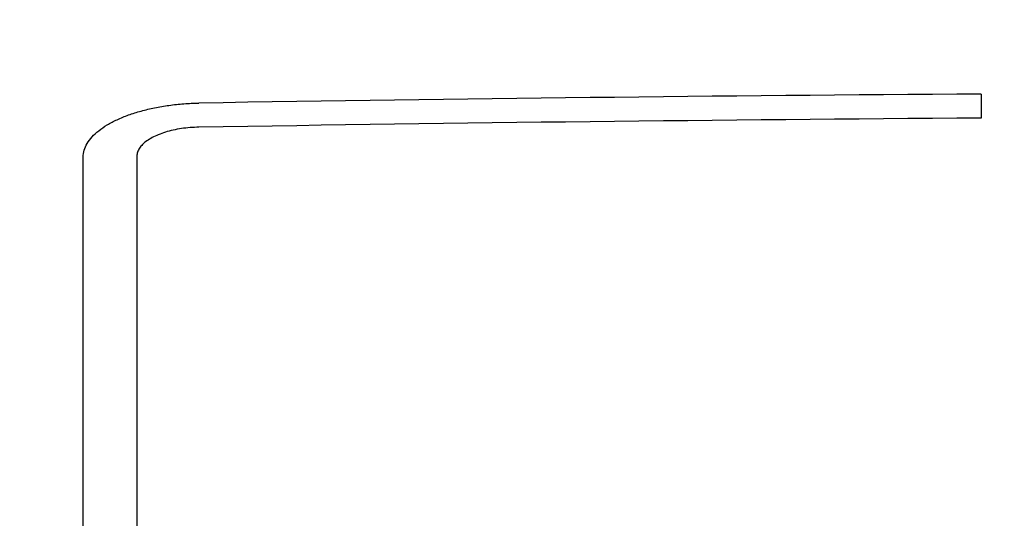
# Model space of a CAD drawing. Units: millimetres. Extents: x 0 to 1189, y -6 to 841.
# Drawn here: x 440 to 444, y 635 to 637 of the extents above; entities that cross this region are included whole.
import ezdxf

# ---------------------------------------------------------------- set-up
doc = ezdxf.new("R2010")
doc.units = ezdxf.units.MM
doc.header["$LTSCALE"] = 65.395
doc.layers.get('0').update_dxf_attribs({"linetype": 'CONTINUOUS'})
doc.styles.get("Standard").update_dxf_attribs({"font": 'txt', "width": 0.8})
doc.dimstyles.new('DIMSTYLE_3', dxfattribs={"dimtxt": 7, "dimasz": 4, "dimexe": 0.18, "dimexo": 0.0625, "dimgap": 0.09, "dimtad": 1, "dimdec": 3, "dimlfac": 5, "dimdsep": 46, "dimtxsty": 'STANDARD', "dimblk": '_FILLED', "dimblk1": '_FILLED', "dimblk2": '_FILLED', "dimcen": 0.09, "dimclrt": 5, "dimadec": 0, "dimazin": 0, "dimtp": 0.8, "dimtm": 0.8, "dimtfac": 1, "dimtdec": 3, "dimtofl": 0, "dimtmove": 0, "dimatfit": 3, "dimldrblk": '_FILLED', "dimfxl": 1, "dimtolj": 1, "dimarcsym": 0})
doc.dimstyles.new('DIMSTYLE_5', dxfattribs={"dimtxt": 7, "dimasz": 4, "dimexe": 0.18, "dimexo": 0.0625, "dimgap": 0.09, "dimtad": 1, "dimdec": 3, "dimlfac": 5, "dimdsep": 46, "dimtxsty": 'STANDARD', "dimblk": '_FILLED', "dimblk1": '_FILLED', "dimblk2": '_FILLED', "dimcen": 0.09, "dimclrt": 5, "dimadec": 0, "dimazin": 0, "dimtp": 2, "dimtm": 2, "dimtfac": 1, "dimtdec": 3, "dimtofl": 0, "dimtmove": 0, "dimatfit": 3, "dimldrblk": '_FILLED', "dimfxl": 1, "dimtolj": 1, "dimarcsym": 0})

# ---------------------------------------------------------------- blocks, each defined once
blk = doc.blocks.new('_FILLED')
at = {"color": 0, "linetype": 'ByBlock'}
blk.add_solid([(0, 0), (-1, 0.1875), (-1, -0.1875)], dxfattribs=at)
blk = doc.blocks.new('*D10')
at = {"color": 2, "linetype": 'Continuous'}
for p, q in [((388.3572, 648.9578), (388.3572, 695.0811)), ((514.8572, 619.0043), (514.8572, 695.0811)), ((388.3572, 693.0811), (451.6072, 693.0811)), ((514.8572, 693.0811), (451.6072, 693.0811))]:
    blk.add_line(p, q, dxfattribs=at)
at = {"color": 2, "linetype": 'Continuous', "xscale": 4, "yscale": 4, "zscale": 4, "rotation": 180}
blk.add_blockref('_FILLED', (388.3572, 693.0811), dxfattribs=at)
at = {"color": 2, "linetype": 'Continuous', "xscale": 4, "yscale": 4, "zscale": 4}
blk.add_blockref('_FILLED', (514.8572, 693.0811), dxfattribs=at)
at = {"color": 5, "linetype": 'Continuous', "insert": (451.6072, 701.8311), "char_height": 7, "width": 28, "attachment_point": 2, "line_spacing_factor": 0.9}
blk.add_mtext('632.5', dxfattribs=at)
blk = doc.blocks.new('*D18')
at = {"color": 2, "linetype": 'Continuous'}
for p, q in [((388.3572, 648.958), (388.3572, 714.3685)), ((885.2572, 619.0044), (885.2572, 714.3685)), ((388.3572, 712.3685), (636.8072, 712.3685)), ((885.2572, 712.3685), (636.8072, 712.3685))]:
    blk.add_line(p, q, dxfattribs=at)
at = {"color": 2, "linetype": 'Continuous', "xscale": 4, "yscale": 4, "zscale": 4, "rotation": 180}
blk.add_blockref('_FILLED', (388.3572, 712.3685), dxfattribs=at)
at = {"color": 2, "linetype": 'Continuous', "xscale": 4, "yscale": 4, "zscale": 4}
blk.add_blockref('_FILLED', (885.2572, 712.3685), dxfattribs=at)
at = {"color": 5, "linetype": 'Continuous', "insert": (636.8072, 721.1185), "char_height": 7, "width": 33.6, "attachment_point": 2, "line_spacing_factor": 0.9}
blk.add_mtext('2484.5', dxfattribs=at)

msp = doc.modelspace()

# ---------------------------------------------------------------- linework, layer by layer
at = {"color": 4, "linetype": 'Continuous'}
for p, q in [((444.25724, 636.59824), (444.25724, 636.4815)), ((440.16724, 636.29737), (440.16724, 633.09539)), ((439.90724, 633.09087), (439.90724, 636.29286))]:
    msp.add_line(p, q, dxfattribs=at)
for centre, radius, start, end in [((447.05709, 232.17767), 404.43026, 90.3966591, 90.9336279), ((447.05704, 232.05032), 404.44088, 90.3966419, 90.9335966)]:
    msp.add_arc(centre, radius, start, end, dxfattribs=at)
at = {"color": 7, "linetype": 'Continuous'}
msp.add_open_spline([(465.05269, 636.45529), (462.10168, 637.10248), (456.12465, 638.07873), (447.05724, 638.56866), (437.98982, 638.07873), (432.0128, 637.10248), (429.06178, 636.45529)], degree=3, knots=[0, 0, 0, 0, 9.0634484, 18.1271911, 27.1909339, 36.2543823, 36.2543823, 36.2543823, 36.2543823], dxfattribs=at)
at = {"color": 4, "linetype": 'Continuous'}
for points, knots in [([(439.90724, 636.29286), (439.90724, 636.30399), (439.91071, 636.32711), (439.92576, 636.36039), (439.95003, 636.39224), (439.98295, 636.42228), (440.02394, 636.45017), (440.07236, 636.47551), (440.12741, 636.49791), (440.1882, 636.51702), (440.25371, 636.5325), (440.32283, 636.54411), (440.3944, 636.55163), (440.44285, 636.55384), (440.46724, 636.55424)], [0, 0, 0, 0, 0.03340045, 0.0690248, 0.10847421, 0.15271734, 0.2021676, 0.25681932, 0.31636032, 0.38025177, 0.44778743, 0.51813679, 0.59038195, 0.6635503, 0.6635503, 0.6635503, 0.6635503]), ([(440.46724, 636.43751), (440.45299, 636.43727), (440.42473, 636.43591), (440.38309, 636.43119), (440.34315, 636.42388), (440.30569, 636.41415), (440.27149, 636.40218), (440.24118, 636.38821), (440.21538, 636.37251), (440.19455, 636.35532), (440.17912, 636.33692), (440.16948, 636.3175), (440.16724, 636.30389), (440.16724, 636.29737)], [0, 0, 0, 0, 0.04273907, 0.08481828, 0.12562952, 0.16443336, 0.20082366, 0.23419375, 0.26438837, 0.29118442, 0.31485526, 0.3359288, 0.35547709, 0.35547709, 0.35547709, 0.35547709])]:
    msp.add_open_spline(points, degree=3, knots=knots, dxfattribs=at)

# ---------------------------------------------------------------- dimensions: what is measured, and where the dimension line sits
at = {"color": 2, "linetype": 'Continuous'}
for base, p1, p2, dimstyle, picture, middle in [((885.25724, 712.36851), (388.35724, 648.95797), (885.25724, 619.00439), 'DIMSTYLE_5', '*D18', (620.00724, 717.61851)), ((514.85724, 693.08108), (388.35724, 648.95785), (514.85724, 619.00427), 'DIMSTYLE_3', '*D10', (437.60724, 698.33108))]:
    dim = msp.add_linear_dim(base=base, p1=p1, p2=p2, dimstyle=dimstyle, dxfattribs=at)
    dim.commit()
    dim.dimension.update_dxf_attribs({"geometry": picture, "text_midpoint": middle, "dimtype": 160})

doc.saveas('drawing.dxf')
